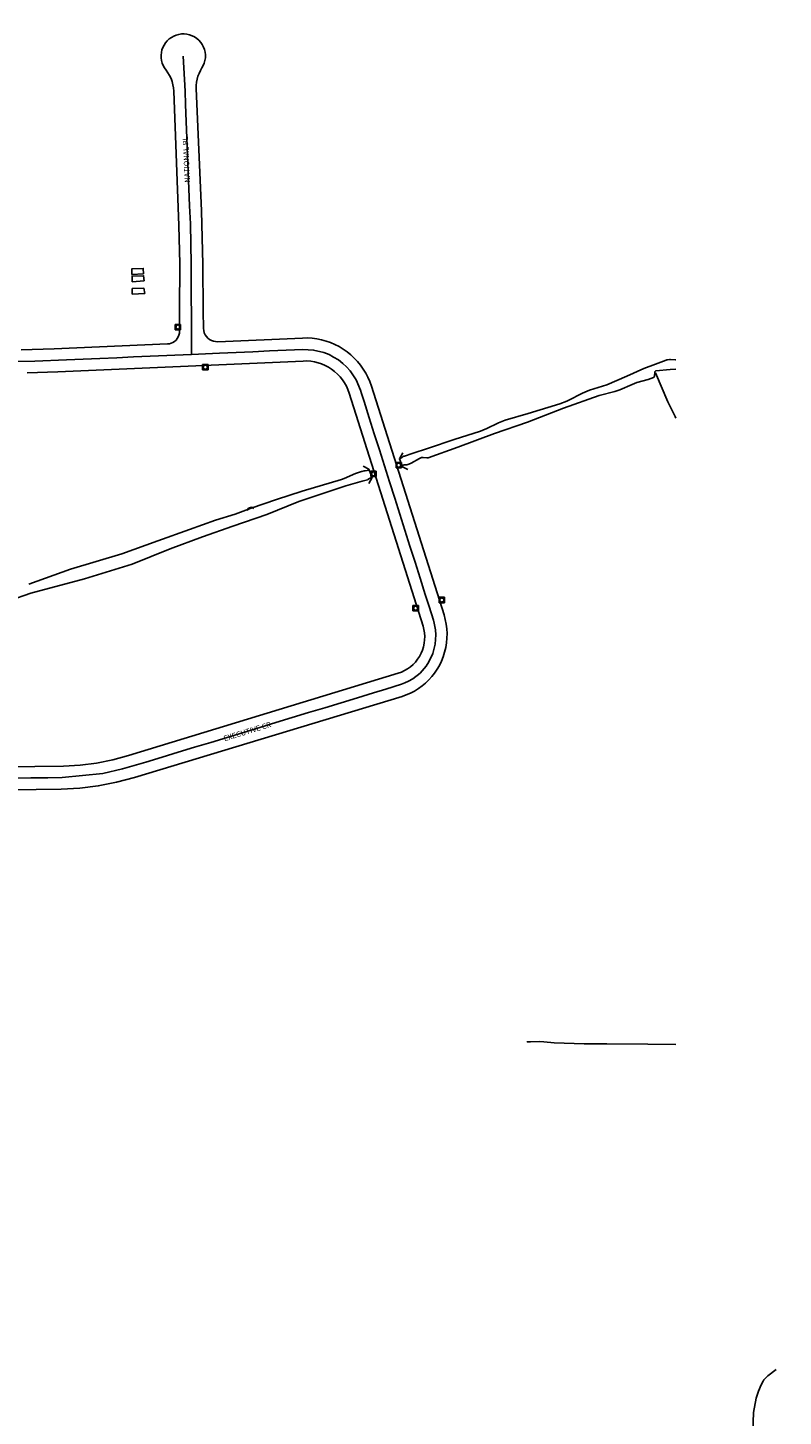
# Model space of a CAD drawing. Units: inches. Extents: x 181667 to 217073, y 32458 to 159930.
# Drawn here: x 203878 to 205270, y 48372 to 50932 of the extents above; entities that cross this region are included whole.
import ezdxf

# ---------------------------------------------------------------- set-up
doc = ezdxf.new("R2010")
doc.units = ezdxf.units.IN
doc.header["$MEASUREMENT"] = 0
doc.linetypes.add('CENTER2', pattern=[1.125, 0.75, -0.125, 0.125, -0.125])
for name, color, linetype in [('AWC-150OFFSET', 40, 'CENTER2'), ('AWC-I25_OFFSET', 220, 'Continuous'), ('FM-BUILDING-TANK', 8, 'Continuous'), ('FM-CURB-FL', 8, 'Continuous'), ('FM-DRAIN-CATCH', 8, 'Continuous'), ('FM-DRAIN-CHAN-UNLND', 8, 'Continuous'), ('FM-DRAIN-CULVERT', 8, 'Continuous'), ('FM-STREET-ANNO', 7, 'Continuous'), ('FM-STREET-CL', 8, 'Continuous')]:
    doc.layers.add(name, color=color, linetype=linetype)

# ---------------------------------------------------------------- blocks, each defined once
blk = doc.blocks.new('FM-DRAIN-CATCH')
for p, q in [((-0.5, 0.5), (0.5, 0.5)), ((-0.5, -0.5), (-0.5, 0.5)), ((0.5, 0.5), (0.5, -0.5)), ((0.5, -0.5), (-0.5, -0.5)), ((0, -0.38), (0, -0.5))]:
    blk.add_line(p, q)
blk.add_circle((0, 0), 0.38)
blk = doc.blocks.new('WetlandsAWCBASEBLK')
at = {"layer": 'FM-BUILDING-TANK'}
for points in [[(13175.04, -84371.92), (13153.45, -84372.89), (13153.04, -84362.67), (13174.26, -84361.65), (13175.04, -84371.92)], [(13176.22, -84384.92), (13154.04, -84386.36), (13153.9, -84375.88), (13175.12, -84375.22), (13176.22, -84384.92)], [(13177.02, -84408.03), (13154.22, -84409.05), (13153.97, -84398.83), (13175.45, -84398.23), (13177.02, -84408.03)]]:
    blk.add_lwpolyline(points, dxfattribs=at)
at = {"layer": 'FM-CURB-FL'}
for points in [[(12655.12, -85326.7), (13023.22, -85321.92), (13057.39, -85320.07), (13091.35, -85315.83), (13124.93, -85309.23), (13157.97, -85300.3), (13651.52, -85150.82), (13659.41, -85148.07), (13667.07, -85144.76), (13674.48, -85140.92), (13681.6, -85136.55), (13688.39, -85131.69), (13694.81, -85126.35), (13700.83, -85120.56), (13706.42, -85114.37), (13711.56, -85107.78), (13716.21, -85100.85), (13720.35, -85093.6), (13724.16, -85085.76), (13727.4, -85077.66), (13730.04, -85069.35), (13732.08, -85060.88), (13733.51, -85052.27), (13734.31, -85043.59), (13734.48, -85034.87), (13734.03, -85026.17), (13732.95, -85017.51), (13731.25, -85008.96), (13728.93, -85000.56), (13595.04, -84578.72), (13592.11, -84570.48), (13588.61, -84562.46), (13584.57, -84554.7), (13580.01, -84547.24), (13574.95, -84540.1), (13569.41, -84533.33), (13563.42, -84526.96), (13557.01, -84521.01), (13550.2, -84515.52), (13543.04, -84510.51), (13535.54, -84506), (13527.75, -84502.02), (13519.71, -84498.58), (13511.45, -84495.7), (13503.02, -84493.39), (13494.44, -84491.67), (13485.77, -84490.54), (13477.04, -84490.01), (13468.29, -84490.08), (13311.77, -84496.94), (13307.78, -84496.8), (13303.85, -84496.03), (13300.1, -84494.65), (13296.61, -84492.69), (13293.48, -84490.2), (13290.78, -84487.25), (13288.59, -84483.9), (13286.95, -84480.25), (13285.91, -84476.39), (13285.49, -84472.41), (13284.75, -84440.35), (13284.27, -84354.74), (13281.65, -84255.8), (13272.18, -84029.9), (13272.19, -84024.22), (13272.7, -84018.55), (13273.71, -84012.95), (13275.21, -84007.46), (13277.2, -84002.13), (13279.64, -83996.99), (13282.53, -83992.09), (13284.99, -83987.7), (13286.89, -83983.04), (13288.21, -83978.17), (13288.91, -83973.19), (13288.99, -83968.15), (13288.45, -83963.14), (13287.29, -83958.24), (13285.54, -83953.52), (13283.22, -83949.05), (13280.37, -83944.9), (13277.02, -83941.13), (13273.24, -83937.81), (13269.07, -83934.98), (13264.59, -83932.68), (13259.86, -83930.95), (13254.95, -83929.83), (13249.94, -83929.31), (13244.9, -83929.42), (13239.92, -83930.15), (13235.06, -83931.49), (13230.51, -83933.36), (13226.22, -83935.76), (13222.25, -83938.66), (13218.65, -83942.01), (13215.48, -83945.77), (13212.78, -83949.88), (13210.59, -83954.28), (13208.94, -83958.91), (13207.86, -83963.71), (13207.36, -83968.6), (13207.45, -83973.52), (13208.12, -83978.39), (13209.38, -83983.15), (13211.19, -83987.72), (13213.53, -83992.04), (13216.38, -83996.05), (13219.92, -84000.93), (13223, -84006.12), (13225.59, -84011.57), (13227.67, -84017.24), (13229.22, -84023.07), (13230.23, -84029.02), (13230.68, -84035.03), (13239.92, -84282.91), (13241.65, -84353.41), (13241.27, -84439.97), (13241.27, -84477.78), (13241, -84481.31), (13240.2, -84484.76), (13238.88, -84488.05), (13237.07, -84491.1), (13234.82, -84493.84), (13232.18, -84496.21), (13229.21, -84498.15), (13225.98, -84499.61), (13222.57, -84500.56), (13219.05, -84500.99), (13010.3, -84510.17), (12949.49, -84512.1)], [(12960.41, -84554.42), (13016.61, -84552.41), (13469.22, -84532.45), (13476.17, -84532.43), (13483.1, -84532.97), (13489.96, -84534.08), (13496.71, -84535.74), (13503.3, -84537.94), (13509.69, -84540.68), (13515.84, -84543.93), (13521.7, -84547.67), (13527.23, -84551.87), (13532.41, -84556.51), (13537.18, -84561.56), (13541.54, -84566.98), (13545.43, -84572.73), (13548.84, -84578.79), (13551.75, -84585.1), (13554.14, -84591.63), (13690.27, -85021.22), (13691.89, -85027.44), (13692.92, -85033.78), (13693.37, -85040.19), (13693.22, -85046.61), (13692.48, -85052.99), (13691.15, -85059.28), (13689.25, -85065.41), (13686.79, -85071.35), (13683.79, -85077.03), (13680.29, -85082.41), (13676.29, -85087.45), (13671.86, -85092.09), (13667.01, -85096.3), (13661.79, -85100.05), (13656.25, -85103.3), (13650.43, -85106.03), (13644.39, -85108.21), (13147.44, -85259.83), (13118.04, -85267.82), (13088.16, -85273.74), (13057.93, -85277.54), (13027.51, -85279.22), (12656.98, -85283.81)]]:
    blk.add_lwpolyline(points, dxfattribs=at)
at = {"layer": 'FM-DRAIN-CHAN-UNLND'}
for points in [[(14156.49, -84530.16), (14155.98, -84530.17), (14146.45, -84529.82), (14146.3, -84529.82), (14144.41, -84529.87), (14141.13, -84530.25), (14139.66, -84530.6), (14138.27, -84531.05), (14119.08, -84538.4), (14097.29, -84546.53), (14066.06, -84560.72), (14029.16, -84576.22), (13997.36, -84586.22), (13983.97, -84591.88), (13957.9, -84604.98), (13957.81, -84605.02), (13955.17, -84606.25), (13942.15, -84611.45), (13884.33, -84629.26), (13841.4, -84641.61), (13829.51, -84646.23), (13806.44, -84657.41), (13806.42, -84657.42), (13805.05, -84658.03), (13796.12, -84661.52), (13747.72, -84676.98), (13700.39, -84693.12), (13670.17, -84703.29), (13655.81, -84707.69), (13654.5, -84708.22), (13653.24, -84708.88), (13650.99, -84710.48), (13650.05, -84711.38), (13647.17, -84713.86)], [(14156.49, -84547.3), (14146.16, -84548.39), (14119.62, -84550.74), (14119.29, -84550.8), (14118.99, -84550.9), (14118.72, -84551.04), (14118.47, -84551.22), (14118.25, -84551.44), (14118.15, -84551.57), (14118.06, -84551.71), (14117.73, -84552.36), (14117.56, -84552.9), (14117.56, -84552.92), (14117.32, -84554.38), (14117.3, -84554.64), (14117.09, -84558.77), (14116.8, -84560.68), (14116.51, -84561.56), (14116.32, -84561.93), (14116.11, -84562.25), (14115.87, -84562.53), (14115.6, -84562.77), (14115.31, -84562.96), (14114.98, -84563.11), (14105.28, -84566.42), (14084.61, -84572.22), (14075.72, -84575.48), (14052.85, -84585.83), (14043.56, -84588.75), (14014.74, -84595.97), (13949.49, -84619.37), (13882.68, -84645.35), (13822.04, -84666), (13754.13, -84691.56), (13699.9, -84710.86), (13699.32, -84711.02), (13698.71, -84711.12), (13697.38, -84711.19), (13696.96, -84711.17), (13696.95, -84711.17), (13690.35, -84710.21), (13688.66, -84710.25), (13687.91, -84710.39), (13687.2, -84710.6), (13683.83, -84712.06), (13683.56, -84712.19), (13668.47, -84721.06), (13664.32, -84722.82), (13662.35, -84723.4), (13660.41, -84723.8), (13657.11, -84724.1), (13655.66, -84724.05), (13651.65, -84725.21)], [(14156.49, -84637.76), (14154.97, -84634.94), (14141.28, -84607.98), (14118.78, -84554.37)], [(12963.34, -84943.79), (13040.05, -84915.99), (13134.76, -84887.99), (13201.08, -84864.23), (13259.6, -84843.03), (13307.63, -84825.99), (13344.04, -84815.15), (13373.57, -84803.5), (13420.33, -84787.98), (13467.5, -84772.26), (13540.11, -84751.01), (13544.5, -84749.4), (13544.83, -84749.27), (13565.86, -84739.91), (13571.54, -84737.87), (13576.75, -84736.47), (13577.38, -84736.32), (13577.42, -84736.31), (13581.42, -84735.1), (13583.4, -84734.72), (13591.05, -84733.43)], [(12966.86, -84960.4), (13066.2, -84934.4), (13153.87, -84906.79), (13223.85, -84878.6), (13283.91, -84856.88), (13339.84, -84836.9), (13402.12, -84815.56), (13461.51, -84791.46), (13548.07, -84762.58), (13577.69, -84754.15), (13587.88, -84751.35), (13588.06, -84751.27), (13588.23, -84751.18), (13588.55, -84751.01), (13595.84, -84746.66)], [(12928.69, -84974.25), (12966.86, -84960.4)], [(14156.49, -85792.44), (14104.49, -85792.37), (14028.94, -85791.64), (13987.27, -85791.6), (13931.89, -85789.67), (13913.05, -85787.67), (13905.69, -85787.3), (13888.22, -85787.56), (13883.67, -85787.52), (13883.06, -85787.61), (13882.5, -85787.76), (13882, -85787.96), (13881.55, -85788.22)], [(14341.34, -86391.66), (14325.92, -86403.88), (14320.28, -86409.13), (14318.71, -86411.04), (14317.21, -86413.33), (14313.57, -86420.44), (14308.47, -86432.15), (14304.38, -86444.66), (14299.37, -86471.49), (14298.1, -86507.68)]]:
    blk.add_lwpolyline(points, dxfattribs=at)
at = {"layer": 'FM-DRAIN-CULVERT'}
for points in [[(13652.95, -84701.73), (13646.71, -84712.88), (13652.44, -84727.62), (13662.27, -84732.25)], [(13590.12, -84758.54), (13596.19, -84747.49), (13590.58, -84732.12), (13579.85, -84726.42)], [(13368.54, -84803.64), (13366.13, -84807.93)], [(13374.11, -84802.07), (13368.54, -84803.64)], [(13378.4, -84804.48), (13374.11, -84802.07)]]:
    blk.add_lwpolyline(points, dxfattribs=at)
at = {"layer": 'FM-STREET-CL'}
for points in [[(13263.22, -84520.29), (13263.05, -84445.26), (13263, -84416.68), (13262.98, -84385.38), (13262.96, -84354.07), (13261.19, -84279.6), (13259.9, -84246.09), (13258.67, -84215.02), (13257.44, -84183.95), (13256.21, -84152.88), (13254.98, -84121.81), (13253.75, -84090.74), (13252.52, -84059.66), (13251.48, -84034.71), (13248.17, -83970.14)], [(12935.88, -85301.58), (12967.01, -85301.23), (12998.15, -85300.87), (13025.08, -85300.48), (13099.74, -85292.93), (13136.19, -85284.53), (13178.96, -85272.09), (13208.97, -85262.97), (13238.99, -85253.84), (13269, -85244.72), (13299.02, -85235.59), (13329.03, -85226.47), (13359.05, -85217.34), (13389.06, -85208.22), (13419.08, -85199.1), (13449.09, -85189.97), (13479.11, -85180.85), (13509.12, -85171.72), (13539.14, -85162.6), (13569.15, -85153.47), (13599.17, -85144.35), (13621.68, -85137.51), (13650.34, -85128.39), (13656.48, -85126.12), (13663.62, -85123), (13671.51, -85118.32), (13684.83, -85107.82), (13695.95, -85095.02), (13700.84, -85087.25), (13708.29, -85071.57), (13712.68, -85054.77), (13713.84, -85037.44), (13713.2, -85027.88), (13710.67, -85015.56), (13709.26, -85010.45), (13701.38, -84984.98), (13694.34, -84962.76), (13684.95, -84933.15), (13675.55, -84903.53), (13666.16, -84873.92), (13656.77, -84844.3), (13647.38, -84814.69), (13637.99, -84785.08), (13628.59, -84755.46), (13619.2, -84725.85), (13609.81, -84696.23), (13600.42, -84666.62), (13591.03, -84637), (13581.63, -84607.39), (13576.94, -84592.58), (13574.83, -84586.29), (13566.89, -84567.12), (13555.95, -84550.84), (13549.14, -84543.01), (13542.17, -84536.93), (13534.18, -84530.31), (13525.22, -84525.08), (13517.1, -84520.64), (13507.41, -84516.93), (13488.36, -84512.27), (13468.76, -84511.27), (13437.94, -84512.62), (13407.13, -84513.98), (13376.32, -84515.33), (13345.5, -84516.69), (13314.69, -84518.04), (13263.22, -84520.29)], [(13263.22, -84520.29), (13187.33, -84523.64), (13156.41, -84525), (13125.49, -84526.36), (13094.57, -84527.72), (13063.64, -84529.08), (13032.72, -84530.44), (12974.46, -84532.81), (12892.6, -84533.34), (12861.83, -84532.83), (12830.95, -84532.33), (12800.08, -84531.83), (12769.2, -84531.33), (12722.83, -84530.27), (12663.64, -84524.93), (12639.78, -84521.64), (12548.46, -84509.29)]]:
    blk.add_lwpolyline(points, dxfattribs=at)
at = {"layer": 'FM-DRAIN-CATCH', "xscale": 10, "yscale": 10, "zscale": 10}
for p in [(13238.26, -84469.85), (13288.89, -84543.82), (13599.02, -84740.57), (13645.46, -84724.52), (13724.83, -84973.06), (13676.6, -84988.19)]:
    blk.add_blockref('FM-DRAIN-CATCH', p, dxfattribs=at)
at = {"layer": 'FM-STREET-ANNO'}
for s, rotation, p in [('NATIONAL PL', 92.62, (13260.8, -84203.35)), ('EXECUTIVE CR', 17.02, (13324.26, -85233.67))]:
    blk.add_text(s, height=10, rotation=rotation, dxfattribs=at).set_placement(p)

msp = doc.modelspace()

# ---------------------------------------------------------------- linework, layer by layer
at = {"layer": 'AWC-150OFFSET', "linetype": 'Continuous', "flags": 128}
for points in [[(188674.7, 139870.1, 6, 6, 0), (189044.5, 139087.6, 6, 6, 0)], [(190447.5, 61975.3, 6, 6, 0), (190428.7, 61875.2, 6, 6, 0.000085)], [(191990, 69519.9, 6, 6, 0.000001), (192018.2, 69336.7, 6, 6, 0.000005)], [(204151.9, 47360.1, 6, 6, -0.000001), (204292.5, 47150.4, 6, 6, -0.000002), (204358.7, 47051.7, 6, 6, -0.000002), (204380.4, 47019.4, 6, 6, -0.000003)], [(200757.9, 51910.9, 6, 6, 0), (200784.7, 51939.9, 6, 6, 0.000113)], [(201164.3, 52775.5, 6, 6, 0), (201178, 52741.2, 6, 6, -0.000001), (201186.1, 52720.8, 6, 6, 0.004963)], [(203467.2, 48381.3, 6, 6, -0.000002), (203497, 48337.3, 6, 6, -0.000007)], [(203422.3, 48447.6, 6, 6, 0.000006), (203444.7, 48414.5, 6, 6, -0.000013)], [(203755.2, 47952.5, 6, 6, 0.000004), (203782.6, 47911.4, 6, 6, 0.000009)], [(203787.7, 47903.8, 6, 6, 0.000003), (203802.5, 47881.6, 6, 6, 0.000118)]]:
    msp.add_lwpolyline(points, format="xyseb", dxfattribs=at)
at = {"layer": 'AWC-I25_OFFSET', "linetype": 'Continuous', "flags": 128}
for points in [[(196085.5, 99453.7, 6, 6, 0), (196062, 99255.4, 6, 6, 0)], [(197249.3, 57970.7, 6, 6, 0), (197220.5, 57996.6, 6, 6, 0.000043)], [(192067.6, 69344.3, 6, 6, -0.000001), (192039.4, 69527.5, 6, 6, -0.000007)], [(204421.9, 47047.2, 6, 6, 0.000002), (204400.2, 47079.5, 6, 6, 0.000001), (204334, 47178.3, 6, 6, 0), (204193.4, 47387.9, 6, 6, 0)], [(190477.9, 61866, 6, 6, 0), (190496.6, 61966.1, 6, 6, -0.000008)], [(203538.4, 48365.4, 6, 6, 0.000003), (203508.6, 48409.4, 6, 6, 0.000014)], [(203823.8, 47939.8, 6, 6, -0.000004), (203796.7, 47980.5, 6, 6, -0.000029)], [(203486.1, 48442.5, 6, 6, -0.000006), (203463.7, 48475.6, 6, 6, -0.00026)], [(203844.1, 47909.3, 6, 6, -0.000003), (203829, 47932, 6, 6, -0.000009)]]:
    msp.add_lwpolyline(points, format="xyseb", dxfattribs=at)

# ---------------------------------------------------------------- block references
at = {"layer": 'AWC-I25_OFFSET', "linetype": 'Continuous'}
msp.add_blockref('WetlandsAWCBASEBLK', (190916.1, 134849.9), dxfattribs=at)

doc.saveas('drawing.dxf')
